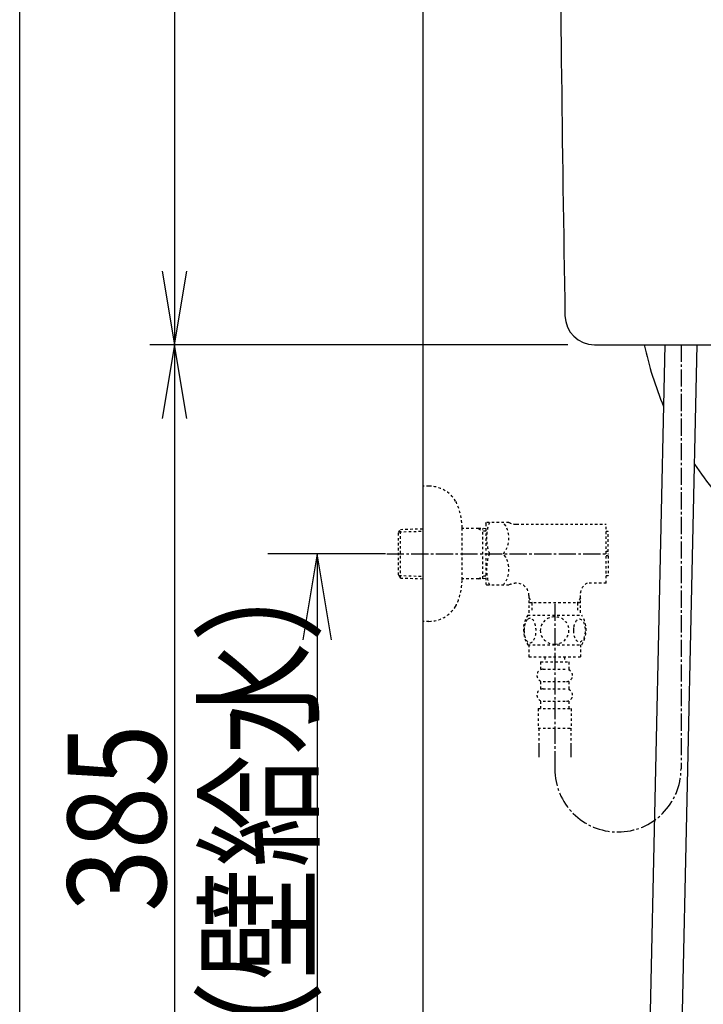
# Model space of a CAD drawing. Extents: x 0 to 2000, y 115 to 2915.
# Drawn here: x 180 to 458, y 660 to 1060 of the extents above; entities that cross this region are included whole.
import ezdxf
from ezdxf.enums import TextEntityAlignment as Align

# ---------------------------------------------------------------- set-up
doc = ezdxf.new("R2010")
doc.units = 0
doc.header["$MEASUREMENT"] = 0
doc.linetypes.add('EXLTYPE2', pattern=[2, 1, -1])
doc.linetypes.add('EXLTYPE3', pattern=[10, 7, -1, 1, -1])
doc.layers.get('0').update_dxf_attribs({"linetype": 'CONTINUOUS'})
for name, color, linetype in [('タンク', 7, 'CONTINUOUS'), ('便器', 7, 'CONTINUOUS'), ('寸法', 7, 'CONTINUOUS'), ('枠', 7, 'CONTINUOUS'), ('止水栓', 7, 'CONTINUOUS')]:
    doc.layers.add(name, color=color, linetype=linetype)
doc.styles.add('EXCADDIM1', font='monotxt', dxfattribs={"width": 0.84, "bigfont": 'extfont'})
doc.styles.add('EXCADSTD', font='monotxt', dxfattribs={"bigfont": 'extfont'})
doc.styles.get("Standard").update_dxf_attribs({"font": 'monotxt', "bigfont": 'extfont'})
doc.dimstyles.get("Standard").update_dxf_attribs({"dimtxt": 0.18, "dimasz": 0.18, "dimexe": 0.18, "dimexo": 0.0625, "dimgap": 0.09, "dimtad": 0, "dimtih": 1, "dimtoh": 1, "dimdec": 4, "dimzin": 0, "dimtxsty": 'STANDARD', "dimcen": 0.09, "dimazin": 3, "dimtfac": 1, "dimtdec": 4, "dimtmove": 0, "dimatfit": 3, "dimtolj": 1, "dimtzin": 0})

# ---------------------------------------------------------------- blocks, each defined once
blk = doc.blocks.new('*D19')
at = {"layer": '便器', "color": 3, "linetype": 'CONTINUOUS'}
for p, q in [((243, 1418.000264), (238, 1388.000264)), ((243, 1418.000264), (243, 928.000264)), ((248, 1388.000264), (243, 1418.000264)), ((238, 958.000264), (243, 928.000264)), ((243, 928.000264), (248, 958.000264))]:
    blk.add_line(p, q, dxfattribs=at)
at = {"layer": '便器', "color": 2, "linetype": 'CONTINUOUS', "style": 'EXCADSTD', "width": 0.84}
blk.add_text('490', height=40, rotation=90, dxfattribs=at).set_placement((239.5, 1173.000264), align=Align.CENTER)
blk = doc.blocks.new('_EX_NORM')
at = {"color": 0, "linetype": 'CONTINUOUS'}
for q in [(-1, 0.166667), (-1, 0), (-1, -0.166667)]:
    blk.add_line((0, 0), q, dxfattribs=at)
blk = doc.blocks.new('*D20')
at = {"layer": 'タンク', "color": 3, "linetype": 'CONTINUOUS'}
for p, q in [((549.017073, 713.00013), (549.017073, 445)), ((344.017073, 536.700049), (344.017073, 445)), ((374.017073, 460), (344.017073, 455)), ((549.017073, 455), (519.017073, 460)), ((344.017073, 455), (549.017073, 455)), ((344.017073, 455), (374.017073, 450)), ((519.017073, 450), (549.017073, 455))]:
    blk.add_line(p, q, dxfattribs=at)
at = {"layer": 'タンク', "color": 2, "linetype": 'CONTINUOUS', "style": 'EXCADSTD', "width": 0.84}
blk.add_text('205', height=40, dxfattribs=at).set_placement((446.517073, 458.5), align=Align.CENTER)
blk = doc.blocks.new('*D22')
at = {"layer": '寸法', "color": 3, "linetype": 'CONTINUOUS'}
for p, q in [((243, 928.000004), (238, 898.000004)), ((243, 928.000004), (243, 543.000004)), ((248, 898.000004), (243, 928.000004)), ((238, 573.000004), (243, 543.000004)), ((243, 543.000004), (248, 573.000004)), ((339.017073, 543.000004), (233, 543.000004))]:
    blk.add_line(p, q, dxfattribs=at)
at = {"layer": '寸法', "color": 2, "linetype": 'CONTINUOUS', "style": 'EXCADSTD', "width": 0.84}
blk.add_text('385', height=40, rotation=90, dxfattribs=at).set_placement((239.5, 735.500004), align=Align.CENTER)
blk = doc.blocks.new('*D30')
at = {"layer": '寸法', "color": 3, "linetype": 'CONTINUOUS'}
for p, q in [((328.857073, 842.950324), (281.017759, 842.950324)), ((301.017759, 842.950324), (295.184426, 807.950324)), ((301.017759, 842.950324), (301.017759, 543.00032)), ((306.851093, 807.950324), (301.017759, 842.950324)), ((295.184426, 578.00032), (301.017759, 543.00032)), ((301.017759, 543.00032), (306.851093, 578.00032))]:
    blk.add_line(p, q, dxfattribs=at)
at = {"layer": '寸法', "color": 2, "linetype": 'CONTINUOUS', "style": 'EXCADSTD', "width": 0.84}
blk.add_text('300（壁給水）', height=40, rotation=90, dxfattribs=at).set_placement((297.517759, 699.975322), align=Align.CENTER)

msp = doc.modelspace()

# ---------------------------------------------------------------- linework, layer by layer
at = {"layer": 'タンク', "color": 3, "linetype": 'CONTINUOUS'}
msp.add_line((403.062263, 928.000264), (270.062263, 928.000264), dxfattribs=at)
at = {"layer": 'タンク', "color": 7, "linetype": 'CONTINUOUS'}
msp.add_line((413.867988, 928.000264), (556.037701, 928.000264), dxfattribs=at)
at = {"layer": '便器', "color": 3, "linetype": 'CONTINUOUS'}
for p, q in [((368, 928.000004), (233, 928.000004)), ((403.062263, 928.000264), (270.062263, 928.000264))]:
    msp.add_line(p, q, dxfattribs=at)
at = {"layer": '便器', "color": 7, "linetype": 'CONTINUOUS'}
msp.add_line((413.867988, 928.000264), (556.037701, 928.000264), dxfattribs=at)
for centre, radius, start, end in [((20398.941855, 1282.004012), 20000, 179.790881, 180.980405), ((413.867988, 940.000264), 12, 180.980405, 270), ((571.091147, 957.054136), 140, 191.977506, 202.769784), ((571.091147, 957.054136), 140, 213.639285, 219.214729)]:
    msp.add_arc(centre, radius, start, end, dxfattribs=at)
at = {"layer": '寸法', "color": 3, "linetype": 'CONTINUOUS'}
msp.add_line((368, 928.000004), (233, 928.000004), dxfattribs=at)
at = {"layer": '枠', "color": 7, "linetype": 'CONTINUOUS'}
for p, q in [((180, 115), (180, 2915)), ((344.017073, 1777), (344.017073, 543.000324))]:
    msp.add_line(p, q, dxfattribs=at)
at = {"layer": '止水栓', "color": 6, "linetype": 'CONTINUOUS'}
for p, q in [((442.555176, 928.000264), (435.735749, 618.361576)), ((448.784068, 618.361576), (455.603495, 928.000264))]:
    msp.add_line(p, q, dxfattribs=at)
at = {"layer": '止水栓', "color": 6, "linetype": 'EXLTYPE3'}
for p, q in [((449.079336, 928.000264), (449.079336, 755.513652)), ((329.317073, 843.000324), (419.517072, 843.000324)), ((397.691118, 822.687554), (397.691118, 755.513652))]:
    msp.add_line(p, q, dxfattribs=at)
at = {"layer": '止水栓', "color": 6, "linetype": 'EXLTYPE2'}
for p, q in [((346.520178, 870.500324), (344.017073, 870.500324)), ((334.903267, 852.920246), (344.017073, 853.191172)), ((360.013873, 832.400324), (360.013873, 853.600324)), ((366.677073, 853.270246), (360.013873, 853.270246)), ((366.665058, 853.270246), (368.47238, 852.216078)), ((369.679102, 853.180648), (366.665058, 853.270246)), ((368.47238, 832.823973), (368.47238, 853.21652)), ((369.675902, 855.250324), (369.964577, 855.750324)), ((369.675902, 855.250324), (369.675902, 830.750324)), ((379.037201, 855.750324), (369.964577, 855.750324)), ((382.06829, 855.000324), (418.678325, 855.000324)), ((418.678325, 831.000324), (418.678325, 855.000324)), ((334.177073, 851.670246), (334.903267, 852.920246)), ((334.177073, 834.370246), (334.177073, 851.670246)), ((334.311841, 851.902223), (344.017073, 852.190731)), ((334.903267, 833.120246), (334.903267, 852.920246)), ((369.679102, 852.180206), (368.47238, 852.216078)), ((419.378325, 852.000324), (418.678325, 852.000324)), ((419.378325, 843.900324), (419.378325, 852.000324)), ((419.378325, 843.900324), (418.678325, 843.900324)), ((419.378325, 842.100324), (418.678325, 842.100324)), ((419.378325, 842.100324), (419.378325, 834.000324)), ((334.177073, 834.370246), (334.903267, 833.120246)), ((334.311841, 834.138269), (344.017073, 833.849762)), ((334.903267, 833.120246), (344.017073, 832.84932)), ((366.665058, 832.770246), (368.47238, 833.824414)), ((369.679102, 833.860287), (368.47238, 833.824414)), ((419.378325, 834.000324), (418.678325, 834.000324)), ((366.677073, 832.770246), (360.013873, 832.770246)), ((369.679102, 832.859845), (366.665058, 832.770246)), ((369.675902, 830.750324), (369.964577, 830.250324)), ((379.037201, 830.250324), (369.964577, 830.250324)), ((382.188873, 831.000324), (382.06829, 831.000324)), ((418.678325, 831.000324), (410.931822, 831.000324)), ((387.200835, 826.000324), (387.200835, 819.000324)), ((387.200835, 825.126415), (388.428359, 823.000286)), ((408.155841, 825.126413), (406.928317, 823.000284)), ((408.155844, 819.000324), (408.155844, 827.149367)), ((408.155825, 823.000284), (387.200835, 823.000284)), ((388.42836, 823.000284), (388.42836, 819.000324)), ((406.953875, 823.000284), (406.953875, 819.000324)), ((386.721125, 818.001497), (408.661194, 818.001497)), ((386.721125, 806.001985), (408.659601, 806.001985)), ((387.190363, 806.001985), (387.190363, 801.001985)), ((408.190363, 806.001985), (408.190363, 801.001985)), ((387.190363, 801.001985), (408.190363, 801.001985)), ((391.940363, 799.001985), (391.940363, 796.001985)), ((391.940363, 799.001985), (403.440363, 799.001985)), ((393.690363, 801.001985), (393.690363, 799.001985)), ((401.690363, 801.001985), (401.690363, 799.001985)), ((403.440363, 799.001985), (403.440363, 796.001985)), ((392.940363, 796.001985), (402.440363, 796.001985)), ((391.940363, 791.001985), (391.940363, 788.001985)), ((392.940363, 791.001985), (402.440363, 791.001985)), ((403.440363, 791.001985), (403.440363, 788.001985)), ((392.940363, 788.001985), (402.440363, 788.001985)), ((391.940363, 783.001985), (391.940363, 780.001985)), ((392.940363, 783.001985), (402.440363, 783.001985)), ((403.440363, 783.001985), (403.440363, 780.001985)), ((390.940363, 780.001985), (404.440363, 780.001985)), ((390.940363, 780.001985), (390.940363, 772.001985)), ((404.440363, 780.001985), (404.440363, 772.001985)), ((390.940363, 772.001985), (404.440363, 772.001985)), ((391.190358, 772.001985), (391.190358, 760.287612)), ((404.190358, 772.001985), (404.190358, 760.287612)), ((391.190363, 764.995204), (391.190363, 760.287612)), ((404.190363, 764.995204), (404.190363, 760.287612)), ((391.190363, 762.170613), (391.190363, 760.287612)), ((404.190363, 762.170613), (404.190363, 760.287612))]:
    msp.add_line(p, q, dxfattribs=at)
at = {"layer": '止水栓', "color": 6, "linetype": 'EXLTYPE2', "flags": 128}
for points in [[(397.690363, 806.216829), (398.18841, 806.238802), (398.684015, 806.30472), (399.172296, 806.407259), (399.658136, 806.553743), (400.126886, 806.73929), (400.578546, 806.961458), (401.008234, 807.222689), (401.411066, 807.518099), (401.787043, 807.845247), (402.128839, 808.204134), (402.438898, 808.589876), (402.712336, 808.997591), (402.949152, 809.427278), (403.142023, 809.876497), (403.295832, 810.340364), (403.405695, 810.813997), (403.471613, 811.294954), (403.496027, 811.778353), (403.471613, 812.264193), (403.405695, 812.74515), (403.295832, 813.218782), (403.142023, 813.680208), (402.949152, 814.129427), (402.712336, 814.559114), (402.438898, 814.969271), (402.128839, 815.352571), (401.787043, 815.711458), (401.411066, 816.038607), (401.008234, 816.334017), (400.578546, 816.595247), (400.126886, 816.819857), (399.658136, 817.005403), (399.172296, 817.149446), (398.676691, 817.254427), (398.17132, 817.317903), (397.663507, 817.339876), (397.155695, 817.317903), (396.650324, 817.254427), (396.154718, 817.149446), (395.668879, 817.005403), (395.200129, 816.819857), (394.748468, 816.595247), (394.318781, 816.334017), (393.915949, 816.038607), (393.539972, 815.711458), (393.198175, 815.352571), (392.888117, 814.969271), (392.614679, 814.559114), (392.377863, 814.129427), (392.184992, 813.680208), (392.031183, 813.218782), (391.92132, 812.74515), (391.855402, 812.264193), (391.833429, 811.780794)], [(346.520178, 815.500324), (344.017073, 815.500324)], [(385.195246, 811.751497), (385.205011, 811.314485), (385.231867, 810.882357), (385.278254, 810.457552), (385.344171, 810.042513), (385.424738, 809.642122), (385.522394, 809.25638), (385.639582, 808.887728), (385.768976, 808.543489), (385.913019, 808.221224), (386.071711, 807.928255), (386.240168, 807.662142), (386.420832, 807.430208), (386.60882, 807.227571), (386.806574, 807.061556), (387.011652, 806.92972), (387.219171, 806.836946), (387.431574, 806.778353), (387.643976, 806.761263), (387.85882, 806.780794), (388.071222, 806.836946), (388.278742, 806.92972), (388.48382, 807.061556), (388.681574, 807.227571), (388.869562, 807.430208), (389.050226, 807.664583), (389.218683, 807.928255), (389.377375, 808.221224), (389.521418, 808.543489), (389.650812, 808.887728), (389.765558, 809.25638), (389.865656, 809.642122), (389.946222, 810.044954), (390.01214, 810.459993), (390.058527, 810.884798), (390.085382, 811.316927), (390.095148, 811.751497), (390.085382, 812.186068), (390.056086, 812.618196), (390.009699, 813.043001), (389.946222, 813.45804), (389.865656, 813.860872), (389.765558, 814.246614), (389.650812, 814.612825), (389.521418, 814.959505), (389.377375, 815.279329), (389.218683, 815.574739), (389.050226, 815.838411), (388.869562, 816.072786), (388.681574, 816.272982), (388.48382, 816.441439), (388.278742, 816.570833), (388.071222, 816.666048), (387.85882, 816.7222), (387.643976, 816.741732), (387.431574, 816.7222), (387.219171, 816.666048), (387.011652, 816.570833), (386.806574, 816.441439), (386.60882, 816.272982)], [(386.60882, 816.272982), (386.420832, 816.072786), (386.240168, 815.838411), (386.069269, 815.574739), (385.913019, 815.279329), (385.768976, 814.959505), (385.63714, 814.612825), (385.522394, 814.246614), (385.424738, 813.860872), (385.344171, 813.45804), (385.278254, 813.043001)], [(405.292902, 811.744173), (405.302668, 811.341341), (405.331964, 810.94095), (405.378351, 810.545443), (405.441828, 810.162142), (405.522394, 809.788607), (405.622492, 809.42972), (405.737238, 809.090364), (405.866632, 808.768099), (406.010675, 808.470247), (406.169367, 808.199251), (406.337824, 807.952669), (406.518488, 807.735384), (406.708918, 807.547396), (406.906671, 807.393587), (407.109308, 807.273958), (407.319269, 807.186068), (407.52923, 807.132357), (407.744074, 807.115267), (407.956476, 807.132357), (408.168879, 807.186068), (408.378839, 807.273958), (408.581476, 807.393587), (408.77923, 807.549837), (408.967218, 807.735384), (409.147882, 807.952669), (409.318781, 808.19681), (409.475031, 808.470247), (409.619074, 808.768099), (409.75091, 809.090364), (409.865656, 809.42972), (409.963312, 809.788607), (410.043879, 810.1597), (410.109796, 810.545443), (410.156183, 810.94095), (410.183039, 811.341341), (410.192804, 811.744173), (410.183039, 812.147005), (410.156183, 812.547396), (410.109796, 812.942903), (410.04632, 813.328646), (409.963312, 813.702181), (409.865656, 814.061068), (409.75091, 814.400423), (409.619074, 814.722689), (409.475031, 815.018099), (409.318781, 815.291536), (409.147882, 815.538118), (408.96966, 815.755403), (408.77923, 815.94095), (408.581476, 816.094759), (408.378839, 816.216829), (408.168879, 816.30472), (407.956476, 816.358431), (407.744074, 816.375521), (407.52923, 816.355989), (407.319269, 816.30472), (407.109308, 816.216829), (406.906671, 816.094759), (406.708918, 815.94095)], [(406.708918, 815.94095), (406.518488, 815.755403), (406.337824, 815.538118), (406.169367, 815.291536), (406.010675, 815.018099), (405.866632, 814.720247), (405.737238, 814.400423), (405.622492, 814.061068), (405.522394, 813.702181), (405.441828, 813.328646), (405.378351, 812.942903)], [(385.278254, 813.043001), (385.231867, 812.618196), (385.205011, 812.186068), (385.195246, 811.751497)], [(391.833429, 811.778353), (391.855402, 811.294954), (391.92132, 810.813997), (392.031183, 810.340364), (392.184992, 809.876497), (392.377863, 809.42972), (392.614679, 808.997591), (392.888117, 808.589876), (393.198175, 808.204134), (393.539972, 807.847689), (393.915949, 807.518099), (394.318781, 807.22513), (394.748468, 806.961458), (395.200129, 806.736849), (395.668879, 806.551302), (396.154718, 806.407259), (396.650324, 806.302278), (397.155695, 806.238802), (397.663507, 806.216829), (397.673273, 806.216829), (397.680597, 806.216829), (397.690363, 806.216829)], [(405.378351, 812.942903), (405.331964, 812.549837), (405.302668, 812.149446), (405.292902, 811.746614)]]:
    msp.add_lwpolyline(points, dxfattribs=at)
at = {"layer": '止水栓', "color": 6, "linetype": 'EXLTYPE2'}
for centre, radius, start, end in [((346.520178, 857.800324), 12.7, 31.438859, 90), ((335.017073, 853.200324), 25, 0.916772, 26.677421), ((388.576629, 849.375324), 18.612052, 159.969519, 200.030481), ((368.854248, 849.375324), 10.182953, 321.240977, 38.759023), ((382.06829, 861.500324), 6.5, 242.204228, 270), ((388.576629, 836.625324), 18.612052, 159.969519, 200.030481), ((368.854248, 836.625324), 10.182953, 321.240977, 38.759023), ((335.017073, 832.800324), 25, 333.322579, 359.083228), ((382.06829, 824.500324), 6.5, 90, 117.795772), ((382.200835, 826.000324), 5, 0, 90), ((413.113692, 826.501497), 5, 115.872755, 172.555023), ((346.520178, 828.200324), 12.7, 270, 328.561141), ((395.939875, 812.002962), 10.998535, 146.94841, 213.059082), ((399.440851, 812.002962), 10.99987, 326.937744, 33.054687), ((392.940363, 793.501985), 2.5, 90, 180), ((392.940363, 793.501985), 2.5, 180, 270), ((402.440363, 793.501985), 2.5, 0, 90), ((402.440363, 793.501985), 2.5, 270, 0), ((392.940363, 785.501985), 2.5, 90, 180), ((392.940363, 785.501985), 2.5, 180, 270), ((402.440363, 785.501985), 2.5, 0, 90), ((402.440363, 785.501985), 2.5, 270, 0)]:
    msp.add_arc(centre, radius, start, end, dxfattribs=at)
at = {"layer": '止水栓', "color": 6, "linetype": 'EXLTYPE3'}
msp.add_arc((423.385227, 755.513652), 25.694109, 180, 0, dxfattribs=at)

# ---------------------------------------------------------------- dimensions: what is measured, and where the dimension line sits
at = {"layer": 'タンク', "color": 3, "linetype": 'CONTINUOUS'}
dim = msp.add_linear_dim(base=(549.017073, 455), p1=(344.017073, 552.700049), p2=(549.017073, 552.700049), text='205', dimstyle='STANDARD', override={"dimtxt": 40, "dimasz": 30, "dimexe": 10, "dimexo": 16, "dimgap": 3.5, "dimtad": 1, "dimjust": 0, "dimtih": 0, "dimtoh": 0, "dimdec": 2, "dimzin": 8, "dimtxsty": 'EXCADDIM1', "dimblk1": '_EX_NORM', "dimblk2": '_EX_NORM', "dimsah": 1, "dimse1": 0, "dimse2": 0, "dimclrd": 3, "dimclre": 3, "dimclrt": 2, "dimtmove": 2}, dxfattribs=at)
dim.commit()
dim.dimension.update_dxf_attribs({"geometry": '*D20', "text_midpoint": (446.517073, 478.5), "dimtype": 160})
at = {"layer": '便器', "color": 3, "linetype": 'CONTINUOUS'}
dim = msp.add_linear_dim(base=(243, 928.000264), p1=(357.031857, 1418.000264), p2=(366, 928.000264), angle=90, dimstyle='STANDARD', override={"dimtxt": 40, "dimasz": 30, "dimexe": 0, "dimexo": 0, "dimgap": 3.5, "dimtad": 1, "dimjust": 0, "dimtih": 0, "dimtoh": 0, "dimdec": 2, "dimzin": 8, "dimtxsty": 'EXCADDIM1', "dimblk1": '_EX_NORM', "dimblk2": '_EX_NORM', "dimsah": 1, "dimse1": 1, "dimse2": 1, "dimclrd": 3, "dimclre": 3, "dimclrt": 2, "dimtmove": 2}, dxfattribs=at)
dim.commit()
dim.dimension.update_dxf_attribs({"geometry": '*D19', "text_midpoint": (219.5, 1173.000264), "dimtype": 160})
at = {"layer": '寸法', "color": 3, "linetype": 'CONTINUOUS'}
for base, p1, p2, text, override, picture, middle in [((243, 543.000004), (245, 928.000004), (344.017073, 543.000004), '385', {"dimtxt": 40, "dimasz": 30, "dimexe": 10, "dimexo": 5, "dimgap": 3.5, "dimtad": 1, "dimjust": 0, "dimtih": 0, "dimtoh": 0, "dimdec": 2, "dimzin": 8, "dimtxsty": 'EXCADDIM1', "dimblk1": '_EX_NORM', "dimblk2": '_EX_NORM', "dimsah": 1, "dimse1": 1, "dimse2": 0, "dimclrd": 3, "dimclre": 3, "dimclrt": 2, "dimtmove": 2}, '*D22', (219.5, 735.500004)), ((301.017759, 543.00032), (335.857073, 842.950324), (301.017759, 543.00032), '300（壁給水）', {"dimtxt": 40, "dimasz": 35, "dimexe": 20, "dimexo": 7, "dimgap": 3.5, "dimtad": 1, "dimjust": 0, "dimtih": 0, "dimtoh": 0, "dimdec": 0, "dimzin": 0, "dimtxsty": 'EXCADDIM1', "dimblk1": '_EX_NORM', "dimblk2": '_EX_NORM', "dimsah": 1, "dimse1": 0, "dimse2": 1, "dimclrd": 3, "dimclre": 3, "dimclrt": 2, "dimtmove": 2}, '*D30', (277.517759, 699.975322))]:
    dim = msp.add_linear_dim(base=base, p1=p1, p2=p2, angle=90, text=text, dimstyle='STANDARD', override=override, dxfattribs=at)
    dim.commit()
    dim.dimension.update_dxf_attribs({"geometry": picture, "text_midpoint": middle, "dimtype": 160})

doc.saveas('drawing.dxf')
